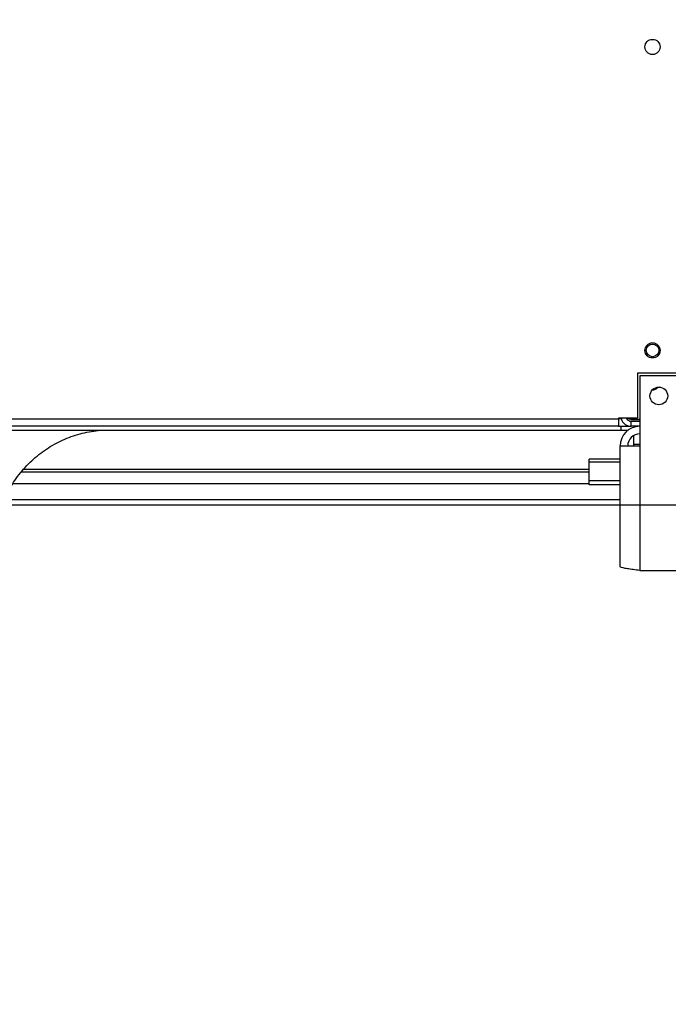
# Model space of a CAD drawing. Units: millimetres. Extents: x 5 to 415, y 3 to 291.
# Drawn here: x 188 to 201, y 125 to 145 of the extents above; entities that cross this region are included whole.
import ezdxf

# ---------------------------------------------------------------- set-up
doc = ezdxf.new("R2010")
doc.units = ezdxf.units.MM
doc.layers.add('GEOMETRY', color=7, linetype='Continuous')
doc.styles.add('SLDTEXTSTYLE0', font='TXT', dxfattribs={"width": 0.605})
doc.dimstyles.new('SLDDIMSTYLE4', dxfattribs={"dimtxt": 5.136637, "dimasz": 3.5, "dimexe": 0, "dimexo": 0.0625, "dimgap": 1.284159, "dimtad": 1, "dimdec": 0, "dimlfac": 20, "dimrnd": 1e-09, "dimzin": 12, "dimdsep": 46, "dimtxsty": 'SLDTEXTSTYLE0', "dimsah": 1, "dimcen": 0.09, "dimadec": 0, "dimazin": 3, "dimtol": 1, "dimtp": 2, "dimtm": 2, "dimtfac": 1, "dimtdec": 0, "dimtmove": 0, "dimatfit": 0, "dimfxl": 0, "dimfrac": 2, "dimtolj": 1, "dimarcsym": 0})

# ---------------------------------------------------------------- blocks, each defined once
blk = doc.blocks.new('_D_7')
at = {"layer": 'GEOMETRY'}
for p, q in [((343.261, 171.929), (343.261, 181.807)), ((56.596, 171.929), (344.261, 171.929)), ((343.261, 171.929), (343.261, 135.08)), ((56.398, 135.08), (344.261, 135.08)), ((343.261, 135.08), (343.261, 125.202))]:
    blk.add_line(p, q, dxfattribs=at)
for points in [[(343.261, 171.929), (344.051, 177.066), (342.471, 177.066)], [(343.261, 135.08), (342.471, 129.943), (344.051, 129.943)]]:
    blk.add_solid(points, dxfattribs=at)
at = {"layer": 'GEOMETRY', "char_height": 5.2917, "attachment_point": 1, "rotation": 90, "style": 'SLDTEXTSTYLE0'}
for s, insert in [('±2', (336.44, 156.493)), ('737', (336.44, 142.75))]:
    blk.add_mtext(s, dxfattribs=dict(at, insert=insert))

msp = doc.modelspace()

# ---------------------------------------------------------------- linework, layer by layer
at = {"color": 7, "linetype": 'Continuous', "lineweight": 25}
for p, q in [((199.986, 137.68), (199.986, 136.79)), ((200.899, 137.68), (199.986, 137.68)), ((201.786, 137.63), (200.036, 137.63)), ((200.036, 137.63), (200.036, 136.24)), ((152.211, 136.78), (199.611, 136.78)), ((199.986, 136.79), (199.611, 136.79)), ((199.611, 136.79), (199.611, 136.78)), ((199.611, 136.78), (199.611, 136.63)), ((199.67, 136.78), (199.611, 136.78)), ((199.671, 136.774), (199.611, 136.774)), ((199.787, 136.774), (199.78, 136.774)), ((200.036, 136.765), (199.861, 136.765)), ((199.861, 136.759), (199.861, 136.764)), ((199.861, 136.764), (200.036, 136.764)), ((200.036, 136.759), (199.861, 136.759)), ((199.861, 136.63), (199.861, 136.73)), ((199.861, 136.73), (200.036, 136.73)), ((152.161, 136.555), (199.661, 136.555)), ((199.611, 136.63), (152.211, 136.63)), ((199.611, 136.63), (199.661, 136.63)), ((199.661, 136.63), (199.661, 136.555)), ((199.661, 136.63), (199.861, 136.63)), ((199.661, 136.555), (199.806, 136.555)), ((200.036, 136.63), (199.861, 136.63)), ((199.911, 136.445), (199.911, 136.27)), ((199.911, 136.27), (199.911, 136.24)), ((199.646, 133.856), (199.646, 136.24)), ((199.646, 136.24), (200.036, 136.24)), ((200.036, 136.24), (200.036, 133.78)), ((199.036, 135.922), (199.036, 135.981)), ((199.646, 135.981), (199.036, 135.981)), ((199.036, 135.55), (199.036, 135.922)), ((187.804, 135.73), (199.036, 135.73)), ((199.646, 135.55), (199.036, 135.55)), ((199.036, 135.473), (199.036, 135.55)), ((199.646, 135.473), (199.036, 135.473)), ((187.473, 135.18), (199.646, 135.18)), ((200.036, 133.78), (201.786, 133.78))]:
    msp.add_line(p, q, dxfattribs=at)
at = {"color": 8, "linetype": 'Continuous', "lineweight": 25}
for p, q in [((199.861, 136.79), (199.861, 136.765)), ((199.861, 136.764), (199.861, 136.765)), ((200.036, 136.27), (199.911, 136.27)), ((199.646, 135.922), (199.036, 135.922)), ((199.036, 135.777), (187.846, 135.777)), ((187.639, 135.496), (199.036, 135.496))]:
    msp.add_line(p, q, dxfattribs=at)
at = {"color": 7, "linetype": 'Continuous', "lineweight": 25}
for centre, radius in [((200.286, 144.13), 0.15), ((200.286, 138.13), 0.15), ((200.286, 138.13), 0.125), ((200.411, 137.23), 0.175)]:
    msp.add_circle(centre, radius, dxfattribs=at)
for centre, radius, start, end in [((200.286, 137.473), 0.125, 268.1439, 326.2509), ((200.036, 136.24), 0.39, 90, 180), ((200.036, 136.24), 0.24, 90, 180)]:
    msp.add_arc(centre, radius, start, end, dxfattribs=at)
for points, knots in [([(199.668, 136.79), (199.669, 136.78), (199.673, 136.748), (199.704, 136.7), (199.756, 136.655), (199.812, 136.633), (199.848, 136.63), (199.861, 136.63)], [0, 0, 0, 0, 0.102712, 0.354635, 0.606559, 0.858482, 1, 1, 1, 1]), ([(199.861, 136.765), (199.838, 136.77), (199.797, 136.778), (199.764, 136.786), (199.749, 136.79)], [0, 0, 0, 0, 0.575212, 1, 1, 1, 1]), ([(199.774, 136.784), (199.778, 136.777), (199.787, 136.759), (199.814, 136.739), (199.842, 136.73), (199.857, 136.73), (199.861, 136.73)], [0, 0, 0, 0, 0.2267441, 0.5623828, 0.8980213, 1, 1, 1, 1]), ([(187.286, 134.378), (187.297, 134.502), (187.319, 134.751), (187.429, 135.11), (187.592, 135.448), (187.809, 135.754), (188.071, 136.018), (188.371, 136.236), (188.7, 136.401), (189.051, 136.515), (189.294, 136.541), (189.416, 136.555)], [0, 0, 0, 0, 0.111992, 0.223993, 0.335998, 0.447998, 0.559988, 0.669987, 0.779996, 0.890008, 1, 1, 1, 1]), ([(200.036, 133.78), (199.992, 133.785), (199.903, 133.796), (199.786, 133.813), (199.698, 133.829), (199.652, 133.844), (199.648, 133.853), (199.646, 133.856)], [0, 0, 0, 0, 0.216358, 0.432723, 0.649088, 0.865454, 1, 1, 1, 1])]:
    msp.add_open_spline(points, degree=3, knots=knots, dxfattribs=at)

# ---------------------------------------------------------------- dimensions: what is measured, and where the dimension line sits
at = {"layer": 'GEOMETRY'}
dim = msp.add_linear_dim(base=(343.261, 135.08), p1=(55.596, 171.929), p2=(55.398, 135.08), angle=90, dimstyle='SLDDIMSTYLE4', dxfattribs=at)
dim.commit()
dim.dimension.update_dxf_attribs({"geometry": '_D_7', "text_midpoint": (343.261, 153.504), "dimtype": 160})

doc.saveas('drawing.dxf')
